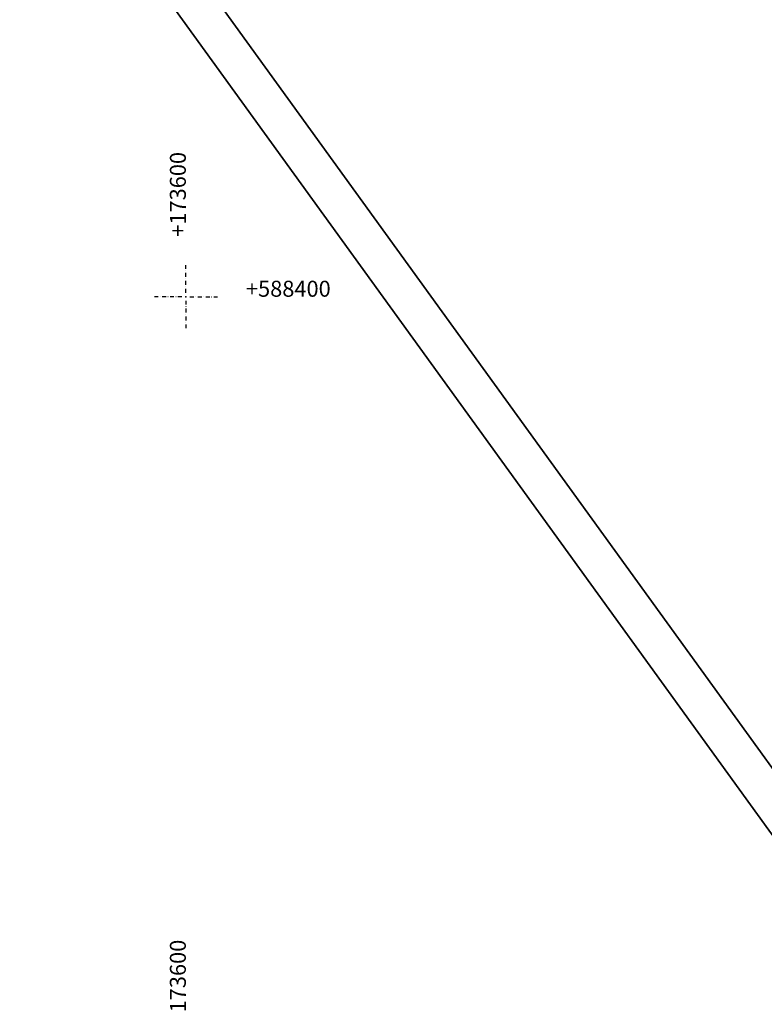
# Model space of a CAD drawing. Units: inches. Extents: x -88763 to -20466, y -21900 to 27898.
# Drawn here: x -70074 to -69130, y 10101 to 11351 of the extents above; entities that cross this region are included whole.
import ezdxf
from ezdxf.enums import TextEntityAlignment as Align

# ---------------------------------------------------------------- set-up
doc = ezdxf.new("R2010")
doc.units = ezdxf.units.IN
doc.header["$MEASUREMENT"] = 0
doc.linetypes.add('DASHDOT', pattern=[1, 0.5, -0.25, 0, -0.25])
doc.layers.add('Grid', color=7, linetype='Continuous')
doc.layers.add('JALAN', color=7, linetype='Continuous')
doc.styles.add('L80', font='simplex.shx', dxfattribs={"height": 2.03})

msp = doc.modelspace()

# ---------------------------------------------------------------- linework, layer by layer
at = {"layer": 'Grid', "color": 3, "linetype": 'DASHDOT', "lineweight": 30, "ltscale": 10}
for points in [[(-69863.7, 11004), (-69863.7, 11039)], [(-69868.7, 10999), (-69903.7, 10999)], [(-69858.7, 10999), (-69823.7, 10999)], [(-69863.7, 10994), (-69863.7, 10959)]]:
    msp.add_lwpolyline(points, dxfattribs=at)
msp.add_point((-69863.7, 10999), dxfattribs=at)
at = {"layer": 'JALAN', "color": 5, "lineweight": -3, "ltscale": 10}
msp.add_lwpolyline([(-68933.2, 10142.8), (-71512.4, 13710.1), (-71919.1, 14354), (-72382.7, 15034), (-72712.6, 15473), (-73804.5, 16622.8), (-75565.1, 18651.2), (-77276.3, 20119.6), (-77511, 20190.5), (-78859.3, 20626.6), (-79997.7, 21172.7), (-78859.3, 20626.6), (-77511, 20190.5), (-77276.3, 20119.6), (-75565.1, 18651.2), (-73804.5, 16622.8), (-72712.6, 15473), (-72382.7, 15034), (-71919.1, 14354), (-71512.4, 13710.1), (-68933.2, 10142.8)], dxfattribs=at)
msp.add_lwpolyline([(-68973.7, 10113.5), (-71553, 13680.8)], close=True, dxfattribs=at)

# ---------------------------------------------------------------- texts
at = {"layer": 'Grid', "color": 3, "linetype": 'DASHDOT', "lineweight": 30, "ltscale": 10, "style": 'L80'}
for p in [(-69863.7, 11129), (-69863.7, 10129)]:
    msp.add_text('+173600', height=20.3, rotation=90, dxfattribs=at).set_placement(p, align=Align.CENTER)
msp.add_text('+588400', height=20.3, dxfattribs=at).set_placement((-69733.7, 10999), align=Align.CENTER)

doc.saveas('drawing.dxf')
